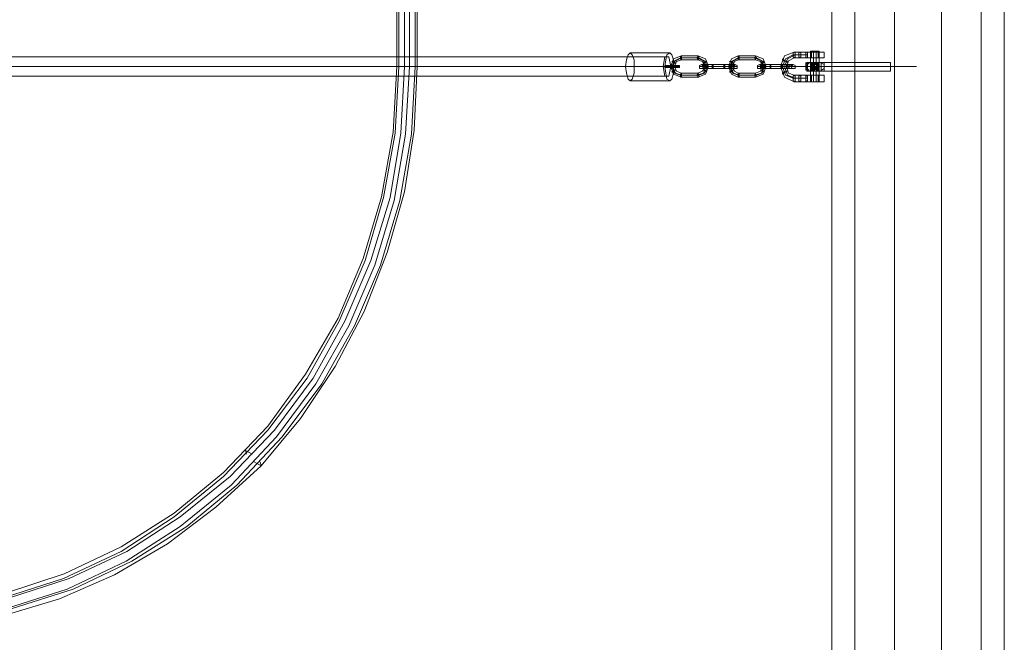
# Model space of a CAD drawing. Units: millimetres. Extents: x 1 to 7933, y -3223 to 3451.
# Drawn here: x 5314 to 6027, y -719 to -268 of the extents above; entities that cross this region are included whole.
import ezdxf

# ---------------------------------------------------------------- set-up
doc = ezdxf.new("R2010")
doc.units = ezdxf.units.MM
for name, color, linetype, lineweight in [('robinia bjælke', 32, 'Continuous', 9), ('stål', 253, 'Continuous', 9), ('taifun', 251, 'Continuous', 9)]:
    doc.layers.add(name, color=color, linetype=linetype, lineweight=lineweight)

msp = doc.modelspace()

# ---------------------------------------------------------------- linework, layer by layer
at = {"layer": 'robinia bjælke', "flags": 128}
for points in [[(6010.03, 937.35), (6010.03, -942.75), (5981.43, -942.75), (5947.25, -942.75), (5918.64, -942.75), (5901.9, -942.75), (5901.9, 937.35), (5918.64, 937.35), (5947.25, 937.35), (5981.43, 937.35)], [(5901.9, 937.35), (5901.9, -942.75), (5918.64, -942.75), (5918.64, 937.35)], [(5947.25, 937.35), (5947.25, -942.75), (5918.64, -942.75), (5901.9, -942.75), (5901.9, 937.35), (5918.64, 937.35)], [(5901.9, 937.35), (5901.9, -942.75), (5918.64, -942.75), (5918.64, 937.35)], [(5947.25, -942.75), (5947.25, 937.35), (5981.43, 937.35), (5981.43, -942.75)], [(5981.43, -942.75), (6010.03, -942.75), (6010.03, 937.35), (5981.43, 937.35)], [(5981.43, -942.75), (5981.43, 937.35), (6010.03, 937.35), (6010.03, -942.75)], [(5981.43, -942.75), (5981.43, 937.35), (6010.03, 937.35), (6010.03, -942.75)]]:
    msp.add_lwpolyline(points, close=True, dxfattribs=at)
for points in [[(5918.64, 937.35), (5947.25, 937.35), (5947.25, -942.75)], [(5918.64, 937.35), (5918.64, -942.75), (5918.64, -946.24), (5920.74, -949.73), (5922.83, -951.82), (5925.62, -952.52), (5922.83, -951.82), (5920.74, -949.73), (5918.64, -946.24), (5918.64, -942.75), (5947.25, -942.75)], [(5918.64, 937.35), (5918.64, -942.75), (5947.25, -942.75), (5981.43, -942.75)], [(5918.64, 937.35), (5947.25, 937.35), (5981.43, 937.35), (5947.25, 937.35), (5947.25, -942.75), (5947.94, -947.64), (5948.64, -951.13), (5950.04, -952.52), (5948.64, -951.13), (5947.94, -947.64), (5947.25, -942.75), (5981.43, -942.75)], [(6026.78, 838.28), (6026.78, -843.69), (6026.08, -852.76), (6026.78, -861.13), (6026.78, -942.75), (6010.03, -942.75), (6026.78, -942.75), (6026.78, -861.13), (6026.08, -852.76), (6026.78, -843.69), (6026.78, -836.02), (6026.78, -833.23), (5997.48, -833.23), (5997.48, -836.02), (5997.48, -842.99), (5997.48, -852.76), (5997.48, -861.83), (5997.48, -868.81)], [(6026.78, 838.28), (6026.78, -843.69), (6026.08, -852.76), (6026.78, -861.13), (6026.78, -942.75), (6010.03, -942.75), (6026.78, -942.75), (6026.78, -861.13), (6026.08, -852.76), (6026.78, -843.69), (6026.78, -836.02), (6026.78, -833.23), (5997.48, -833.23), (5997.48, -836.02), (5997.48, -842.99), (5997.48, -852.76), (5997.48, -861.83), (5997.48, -868.81)], [(6026.78, -836.02), (6026.78, -843.69), (6026.78, 838.28)], [(6026.78, -836.02), (6026.78, -843.69), (6026.78, 838.28)]]:
    msp.add_lwpolyline(points, dxfattribs=at)
at = {"layer": 'stål', "flags": 128}
for points in [[(5886.55, -291.17), (5886.55, -313.5), (5878.88, -313.5), (5874.69, -313.5), (5867.72, -310.01), (5864.93, -302.33), (5867.72, -294.66), (5874.69, -291.87), (5878.88, -291.87), (5883.07, -291.87)], [(5887.25, -296.06), (5887.25, -291.87)], [(5888.65, -291.17), (5888.65, -313.5), (5888.65, -308.61)], [(5888.65, -296.06), (5888.65, -291.87)], [(5890.74, -291.17), (5890.74, -313.5), (5890.74, -308.61)], [(5890.74, -296.06), (5890.74, -291.87)], [(5892.13, -296.06), (5892.13, -291.87)], [(5892.83, -291.17), (5892.83, -313.5), (5892.83, -308.61)], [(5892.83, -296.06), (5892.83, -291.87)], [(5896.32, -296.06), (5896.32, -291.87)], [(5883.07, -310.71), (5878.18, -310.71), (5874, -310.71), (5868.42, -308.61), (5866.32, -302.33), (5868.42, -296.75), (5874, -293.96), (5878.18, -293.96), (5883.07, -293.96)], [(5884.46, -310.71), (5879.58, -310.71), (5875.39, -310.71), (5869.81, -308.61), (5867.72, -302.33), (5869.81, -296.75), (5875.39, -293.96), (5879.58, -293.96), (5884.46, -293.96)], [(5883.07, -308.61), (5878.88, -308.61), (5874.69, -308.61), (5870.51, -307.22), (5869.11, -302.33), (5870.51, -298.15), (5874.69, -296.06), (5878.88, -296.06), (5886.55, -296.06)], [(5963.29, -302.33), (5862.14, -302.33)], [(5963.29, -302.33), (5862.83, -302.33)], [(5883.07, -302.33), (5883.76, -299.54)], [(5883.07, -304.43), (5883.07, -302.33), (5883.07, -300.94), (5883.07, -299.54), (5883.07, -300.94), (5883.07, -302.33), (5883.07, -304.43), (5883.07, -305.12)], [(5883.07, -302.33), (5883.76, -305.82)], [(5894.23, -299.54), (5894.23, -302.33), (5894.23, -305.82), (5890.04, -305.82), (5885.16, -305.82), (5883.76, -305.82), (5885.16, -305.82), (5890.04, -305.82), (5894.23, -305.82), (5896.32, -305.82), (5896.32, -305.12), (5896.32, -304.43), (5896.32, -303.73), (5896.32, -303.03), (5896.32, -302.33), (5896.32, -301.64), (5896.32, -300.94), (5896.32, -300.24), (5896.32, -299.54), (5896.32, -300.24), (5896.32, -300.94), (5896.32, -301.64), (5896.32, -302.33), (5896.32, -303.03), (5896.32, -303.73), (5896.32, -304.43), (5896.32, -305.12)], [(5894.23, -305.82), (5890.04, -305.82), (5885.16, -305.82), (5883.76, -305.82), (5885.16, -305.82), (5890.04, -305.82), (5894.23, -305.82), (5896.32, -305.82)], [(5884.46, -302.33), (5884.46, -305.82), (5884.46, -302.33), (5884.46, -299.54)], [(5887.95, -299.54), (5887.95, -305.82), (5887.95, -299.54), (5890.04, -299.54), (5892.13, -299.54), (5892.83, -299.54), (5892.13, -299.54), (5890.04, -299.54), (5887.95, -299.54), (5886.55, -299.54), (5886.55, -305.82), (5887.95, -305.82), (5890.04, -305.82), (5892.13, -305.82), (5892.83, -305.82), (5892.83, -299.54)], [(5887.95, -299.54), (5890.04, -299.54), (5892.13, -299.54), (5892.83, -299.54), (5892.13, -299.54), (5890.04, -299.54), (5887.95, -299.54), (5886.55, -299.54)], [(5887.95, -300.24), (5890.04, -300.24), (5892.13, -300.24), (5892.83, -300.24), (5892.13, -300.24), (5890.04, -300.24), (5887.95, -300.24), (5886.55, -300.24)], [(5887.95, -300.94), (5890.04, -300.94), (5892.13, -300.94), (5892.83, -300.94), (5892.13, -300.94), (5890.04, -300.94), (5887.95, -300.94), (5886.55, -300.94)], [(5887.95, -302.33), (5890.04, -302.33), (5892.13, -302.33), (5892.83, -302.33), (5892.13, -302.33), (5890.04, -302.33), (5887.95, -302.33), (5886.55, -302.33)], [(5887.95, -303.03), (5890.04, -303.03), (5892.13, -303.03), (5892.83, -303.03), (5892.13, -303.03), (5890.04, -303.03), (5887.95, -303.03), (5886.55, -303.03)], [(5887.95, -303.73), (5890.04, -303.73), (5892.13, -303.73), (5892.83, -303.73), (5892.13, -303.73), (5890.04, -303.73), (5887.95, -303.73), (5886.55, -303.73)], [(5887.95, -304.43), (5890.04, -304.43), (5892.13, -304.43), (5892.83, -304.43), (5892.13, -304.43), (5890.04, -304.43), (5887.95, -304.43), (5886.55, -304.43)], [(5892.13, -305.82), (5890.04, -305.82), (5887.95, -305.82), (5886.55, -305.82)], [(5892.13, -305.82), (5890.04, -305.82), (5887.95, -305.82), (5886.55, -305.82), (5887.95, -305.82), (5890.04, -305.82), (5892.13, -305.82), (5892.83, -305.82)], [(5887.25, -305.82), (5887.25, -299.54)], [(5889.34, -305.82), (5889.34, -299.54)], [(5892.13, -305.82), (5892.13, -299.54)], [(5894.23, -304.43), (5894.23, -302.33), (5894.23, -300.24), (5894.23, -299.54), (5894.23, -300.24), (5894.23, -302.33), (5894.23, -304.43), (5894.23, -305.82), (5944.46, -305.82), (5944.46, -304.43), (5944.46, -302.33), (5944.46, -300.24), (5944.46, -299.54), (5894.23, -299.54)], [(5894.23, -302.33), (5894.23, -305.82)], [(5944.46, -300.24), (5944.46, -302.33), (5944.46, -304.43), (5944.46, -305.82)], [(5886.55, -313.5), (5886.55, -312.8)], [(5887.25, -313.5), (5887.25, -308.61)], [(5892.13, -313.5), (5892.13, -308.61)], [(5896.32, -313.5), (5896.32, -308.61)]]:
    msp.add_lwpolyline(points, dxfattribs=at)
for points in [[(5875.39, -293.96), (5875.39, -295.36), (5874.69, -296.06), (5874, -295.36), (5874, -293.96), (5874, -292.57), (5874.69, -291.87), (5875.39, -292.57), (5875.39, -293.96)], [(5879.58, -293.96), (5879.58, -295.36), (5878.88, -296.06), (5878.18, -295.36), (5878.18, -293.96), (5878.18, -292.57), (5878.88, -291.87), (5879.58, -292.57), (5879.58, -293.96)], [(5878.18, -293.96), (5878.18, -295.36), (5878.88, -296.06), (5879.58, -295.36), (5879.58, -293.96), (5879.58, -292.57), (5878.88, -291.87), (5878.18, -292.57), (5878.18, -293.96)], [(5883.07, -296.06), (5883.76, -296.06), (5884.46, -295.36), (5884.46, -294.66), (5884.46, -293.96), (5884.46, -293.26), (5884.46, -292.57), (5883.76, -291.87), (5883.07, -291.87), (5883.07, -292.57), (5883.07, -293.26), (5883.07, -293.96), (5883.07, -294.66), (5883.07, -295.36), (5883.07, -296.06)], [(5892.13, -291.87), (5892.83, -291.87), (5893.53, -291.87), (5894.23, -291.87), (5894.92, -291.87), (5895.62, -291.87), (5896.32, -291.87), (5895.62, -291.87), (5894.92, -291.87), (5894.23, -291.87), (5893.53, -291.87), (5892.83, -291.87), (5892.13, -291.87), (5891.44, -291.87), (5890.74, -291.87), (5890.04, -291.87), (5889.34, -291.87), (5888.65, -291.87), (5887.95, -291.87), (5887.25, -291.87), (5886.55, -291.87), (5885.86, -291.87), (5885.16, -291.87), (5884.46, -291.87), (5883.76, -291.87), (5883.07, -291.87), (5883.76, -291.87), (5884.46, -291.87), (5885.16, -291.87), (5885.86, -291.87), (5886.55, -291.87), (5887.25, -291.87), (5887.95, -291.87), (5888.65, -291.87), (5889.34, -291.87), (5890.04, -291.87), (5890.74, -291.87), (5891.44, -291.87), (5892.13, -291.87)], [(5890.74, -291.17), (5891.44, -291.17), (5892.13, -291.17), (5892.83, -291.17), (5892.13, -291.17), (5891.44, -291.17), (5890.74, -291.17), (5890.04, -291.17), (5889.34, -291.17), (5888.65, -291.17), (5887.95, -291.17), (5887.25, -291.17), (5886.55, -291.17), (5887.25, -291.17), (5887.95, -291.17), (5888.65, -291.17), (5889.34, -291.17), (5890.04, -291.17), (5890.74, -291.17)], [(5890.74, -291.87), (5891.44, -291.87), (5892.13, -291.87), (5892.83, -291.87), (5892.13, -291.87), (5891.44, -291.87), (5890.74, -291.87), (5890.04, -291.87), (5889.34, -291.87), (5888.65, -291.87), (5887.95, -291.87), (5887.25, -291.87), (5886.55, -291.87), (5887.25, -291.87), (5887.95, -291.87), (5888.65, -291.87), (5889.34, -291.87), (5890.04, -291.87), (5890.74, -291.87)], [(5886.55, -296.06), (5886.55, -291.87)], [(5867.02, -298.15), (5868.42, -298.85), (5869.81, -299.54), (5869.81, -298.85), (5868.42, -298.15), (5867.02, -297.45), (5866.32, -296.75), (5866.32, -297.45), (5867.02, -298.15)], [(5883.07, -296.06), (5886.55, -296.06)], [(5883.07, -296.06), (5883.76, -296.06), (5884.46, -296.06), (5885.16, -296.06), (5885.86, -296.06), (5886.55, -296.06), (5887.25, -296.06), (5887.95, -296.06), (5888.65, -296.06), (5889.34, -296.06), (5890.04, -296.06), (5890.74, -296.06), (5891.44, -296.06), (5892.13, -296.06), (5892.83, -296.06), (5893.53, -296.06), (5894.23, -296.06), (5894.92, -296.06), (5895.62, -296.06), (5896.32, -296.06), (5895.62, -296.06), (5894.92, -296.06), (5894.23, -296.06), (5893.53, -296.06), (5892.83, -296.06), (5892.13, -296.06), (5891.44, -296.06), (5890.74, -296.06), (5890.04, -296.06), (5889.34, -296.06), (5888.65, -296.06), (5887.95, -296.06), (5887.25, -296.06), (5886.55, -296.06), (5885.86, -296.06), (5885.16, -296.06), (5884.46, -296.06), (5883.76, -296.06), (5883.07, -296.06)], [(5886.55, -296.06), (5887.25, -296.06), (5887.95, -296.06), (5888.65, -296.06), (5889.34, -296.06), (5890.04, -296.06), (5890.74, -296.06), (5891.44, -296.06), (5892.13, -296.06), (5892.83, -296.06), (5892.13, -296.06), (5891.44, -296.06), (5890.74, -296.06), (5890.04, -296.06), (5889.34, -296.06), (5888.65, -296.06), (5887.95, -296.06), (5887.25, -296.06), (5886.55, -296.06)], [(5868.42, -306.52), (5867.02, -307.22), (5866.32, -307.92), (5866.32, -307.22), (5867.02, -306.52), (5868.42, -305.82), (5869.81, -305.82), (5868.42, -306.52)], [(5885.86, -299.54), (5883.07, -302.33)], [(5885.86, -305.82), (5883.07, -302.33)], [(5896.32, -299.54), (5894.23, -299.54), (5889.34, -299.54), (5885.16, -299.54), (5883.76, -299.54), (5885.16, -299.54), (5889.34, -299.54), (5894.23, -299.54), (5896.32, -299.54)], [(5896.32, -299.54), (5894.23, -299.54), (5889.34, -299.54), (5885.16, -299.54), (5883.76, -299.54), (5885.16, -299.54), (5889.34, -299.54), (5894.23, -299.54), (5896.32, -299.54)], [(5891.44, -305.82), (5891.44, -299.54)], [(5896.32, -300.94), (5893.53, -299.54)], [(5896.32, -303.73), (5893.53, -305.82)], [(5894.23, -299.54), (5896.32, -299.54)], [(5894.23, -302.33), (5944.46, -302.33)], [(5874, -310.71), (5874, -312.8), (5874.69, -313.5), (5875.39, -312.8), (5875.39, -310.71), (5875.39, -309.31), (5874.69, -308.61), (5874, -309.31), (5874, -310.71)], [(5879.58, -310.71), (5879.58, -312.8), (5878.88, -313.5), (5878.18, -312.8), (5878.18, -310.71), (5878.18, -309.31), (5878.88, -308.61), (5879.58, -309.31), (5879.58, -310.71)], [(5878.18, -310.71), (5878.18, -312.8), (5878.88, -313.5), (5879.58, -312.8), (5879.58, -310.71), (5879.58, -309.31), (5878.88, -308.61), (5878.18, -309.31), (5878.18, -310.71)], [(5883.07, -313.5), (5883.07, -312.8), (5883.07, -312.1), (5883.07, -311.4), (5883.07, -310.71), (5883.07, -310.01), (5883.07, -309.31), (5883.07, -308.61), (5883.76, -308.61), (5883.76, -309.31), (5884.46, -309.31), (5884.46, -310.01), (5884.46, -310.71), (5884.46, -311.4), (5884.46, -312.1), (5884.46, -312.8), (5883.76, -312.8), (5883.76, -313.5), (5883.07, -313.5)], [(5892.13, -308.61), (5892.83, -308.61), (5893.53, -308.61), (5894.23, -308.61), (5894.92, -308.61), (5895.62, -308.61), (5896.32, -308.61), (5895.62, -308.61), (5894.92, -308.61), (5894.23, -308.61), (5893.53, -308.61), (5892.83, -308.61), (5892.13, -308.61), (5891.44, -308.61), (5890.74, -308.61), (5890.04, -308.61), (5889.34, -308.61), (5888.65, -308.61), (5887.95, -308.61), (5887.25, -308.61), (5886.55, -308.61), (5885.86, -308.61), (5885.16, -308.61), (5884.46, -308.61), (5883.76, -308.61), (5883.07, -308.61), (5883.76, -308.61), (5884.46, -308.61), (5885.16, -308.61), (5885.86, -308.61), (5886.55, -308.61), (5887.25, -308.61), (5887.95, -308.61), (5888.65, -308.61), (5889.34, -308.61), (5890.04, -308.61), (5890.74, -308.61), (5891.44, -308.61), (5892.13, -308.61)], [(5890.74, -308.61), (5891.44, -308.61), (5892.13, -308.61), (5892.83, -308.61), (5892.13, -308.61), (5891.44, -308.61), (5890.74, -308.61), (5890.04, -308.61), (5889.34, -308.61), (5888.65, -308.61), (5887.95, -308.61), (5887.25, -308.61), (5886.55, -308.61), (5887.25, -308.61), (5887.95, -308.61), (5888.65, -308.61), (5889.34, -308.61), (5890.04, -308.61), (5890.74, -308.61)], [(5886.55, -313.5), (5886.55, -312.8), (5886.55, -308.61)], [(5886.55, -313.5), (5883.07, -313.5)], [(5883.07, -313.5), (5883.76, -313.5), (5884.46, -313.5), (5885.16, -313.5), (5885.86, -313.5), (5886.55, -313.5), (5887.25, -313.5), (5887.95, -313.5), (5888.65, -313.5), (5889.34, -313.5), (5890.04, -313.5), (5890.74, -313.5), (5891.44, -313.5), (5892.13, -313.5), (5892.83, -313.5), (5893.53, -313.5), (5894.23, -313.5), (5894.92, -313.5), (5895.62, -313.5), (5896.32, -313.5), (5895.62, -313.5), (5894.92, -313.5), (5894.23, -313.5), (5893.53, -313.5), (5892.83, -313.5), (5892.13, -313.5), (5891.44, -313.5), (5890.74, -313.5), (5890.04, -313.5), (5889.34, -313.5), (5888.65, -313.5), (5887.95, -313.5), (5887.25, -313.5), (5886.55, -313.5), (5885.86, -313.5), (5885.16, -313.5), (5884.46, -313.5), (5883.76, -313.5), (5883.07, -313.5)], [(5886.55, -313.5), (5887.25, -313.5), (5887.95, -313.5), (5888.65, -313.5), (5889.34, -313.5), (5890.04, -313.5), (5890.74, -313.5), (5891.44, -313.5), (5892.13, -313.5), (5892.83, -313.5), (5892.13, -313.5), (5891.44, -313.5), (5890.74, -313.5), (5890.04, -313.5), (5889.34, -313.5), (5888.65, -313.5), (5887.95, -313.5), (5887.25, -313.5), (5886.55, -313.5)], [(5888.65, -313.5), (5889.34, -313.5), (5890.04, -313.5), (5890.74, -313.5), (5891.44, -313.5), (5892.13, -313.5), (5892.83, -313.5), (5892.13, -313.5), (5891.44, -313.5), (5890.74, -313.5), (5890.04, -313.5), (5889.34, -313.5), (5888.65, -313.5), (5887.95, -313.5), (5887.25, -313.5), (5886.55, -313.5), (5887.25, -313.5), (5887.95, -313.5), (5888.65, -313.5)]]:
    msp.add_lwpolyline(points, close=True, dxfattribs=at)
at = {"layer": 'taifun', "flags": 128}
for points in [[(5216.83, 701.55), (5263.57, 698.76), (5308.92, 689.69), (5352.87, 675.04), (5395.42, 655.51), (5435.19, 629.69), (5471.47, 599.7), (5504.25, 565.51), (5532.86, 527.14), (5556.58, 485.29), (5575.41, 440.64), (5589.36, 393.9), (5597.74, 346.46), (5600.53, 297.62), (5601.92, 297.62), (5601.92, -302.33), (5600.53, -302.33), (5600.53, 297.62)], [(5212.65, 693.18), (5257.99, 690.39), (5302.64, 682.02), (5345.89, 668.06), (5387.75, 647.83), (5426.12, 623.42), (5461.7, 594.12), (5493.79, 559.93), (5522.39, 522.26), (5545.41, 481.8), (5564.25, 437.85), (5577.51, 392.5), (5585.88, 345.06), (5588.67, 297.62), (5587.27, 297.62), (5587.27, -302.33), (5588.67, -302.33), (5588.67, 297.62)], [(5596.34, 297.62), (5596.34, -302.33), (5593.55, -351.17), (5585.18, -399.3), (5571.23, -446.05), (5552.39, -490), (5528.67, -531.85), (5500.07, -570.22), (5467.28, -605.1), (5430.31, -635.1), (5391.24, -660.22), (5348.68, -680.45), (5304.73, -694.4), (5258.69, -703.47), (5212.65, -706.26), (4643.38, -706.26), (4597.34, -703.47), (4551.3, -694.4)], [(5592.85, 297.62), (5592.85, -302.33)], [(4075.52, -302.33), (4076.91, -295.36), (5781.21, -295.36), (5779.82, -302.33)], [(5784.7, -292.57), (5756.1, -292.57)], [(5781.21, -295.36), (5784, -295.36)], [(4076.91, -309.31), (4075.52, -302.33), (5779.82, -302.33), (5781.21, -309.31)], [(4080.4, -302.33), (4079, -309.31), (5784, -309.31), (5785.4, -302.33)], [(5588.67, -302.33), (5585.88, -350.47), (5577.51, -397.21), (5564.25, -442.56), (5545.41, -486.51), (5522.39, -527.67), (5493.79, -565.34), (5461.7, -598.83), (5426.12, -628.13), (5387.75, -653.24), (5345.89, -672.77), (5302.64, -686.73), (5257.99, -695.8), (5212.65, -698.59), (5214.74, -694.4), (4645.48, -694.4), (4643.38, -698.59), (5212.65, -698.59)], [(5596.34, -302.33), (5601.92, -302.33), (5599.83, -348.38), (5592.85, -393.03), (5580.3, -436.98), (5563.55, -479.53), (5542.62, -519.3), (5517.51, -556.97), (5488.91, -591.15), (5456.12, -621.15), (5421.24, -647.66), (5382.87, -669.98), (5343.1, -687.42), (5301.25, -699.98), (5257.99, -707.65), (5214.74, -710.45), (5212.65, -706.26)], [(5600.53, -302.33), (5597.74, -351.17), (5589.36, -399.3), (5575.41, -446.05), (5556.58, -490), (5532.86, -531.85), (5504.25, -570.22), (5471.47, -605.1), (5435.19, -635.1), (5395.42, -660.22), (5352.87, -680.45), (5308.92, -694.4), (5263.57, -703.47), (5216.83, -706.26), (5214.74, -710.45)], [(5306.83, -686.73), (5350.08, -672.77), (5391.94, -653.24), (5430.31, -628.13), (5466.58, -598.83), (5498.67, -565.34), (5526.58, -527.67), (5549.6, -486.51), (5568.44, -442.56), (5582.39, -397.21), (5590.06, -350.47), (5592.85, -302.33), (5587.27, -302.33), (5584.48, -349.77), (5576.11, -396.51), (5562.85, -441.16), (5544.72, -484.41), (5521, -524.88), (5493.79, -562.55), (5461.7, -596.03), (5426.12, -625.33), (5387.75, -649.75), (5346.59, -669.29), (5304.04, -683.24)], [(5781.21, -302.33), (5752.61, -302.33)], [(5787.49, -302.33), (5758.89, -302.33)], [(5786.79, -301.64), (5790.98, -301.64), (5787.49, -301.64), (5781.91, -301.64)], [(5786.79, -302.33), (5790.98, -302.33), (5791.68, -302.33), (5787.49, -302.33), (5781.91, -302.33)], [(5786.79, -303.03), (5790.98, -303.03), (5787.49, -303.03), (5781.91, -303.03)], [(5786.1, -301.64), (5790.28, -301.64), (5787.49, -301.64), (5782.61, -301.64)], [(5786.1, -302.33), (5789.58, -302.33), (5790.28, -302.33), (5786.79, -302.33), (5782.61, -302.33)], [(5786.1, -303.03), (5790.28, -303.03), (5787.49, -303.03), (5782.61, -303.03)], [(4079, -309.31), (4076.91, -309.31), (5781.21, -309.31), (5784, -309.31)], [(5784.7, -312.8), (5756.1, -312.8)], [(5482.63, -582.78), (5477.74, -579.99), (5478.44, -582.78)], [(5488.21, -588.36), (5488.91, -591.15), (5484.02, -588.36)]]:
    msp.add_lwpolyline(points, dxfattribs=at)
for points in [[(4079, -295.36), (4080.4, -302.33), (5785.4, -302.33), (5784, -295.36), (4079, -295.36)], [(5756.1, -312.8), (5757.49, -311.4), (5758.89, -307.22), (5758.89, -302.33), (5758.89, -297.45), (5757.49, -293.96), (5756.1, -292.57), (5754.7, -293.96), (5753.31, -297.45), (5752.61, -302.33), (5753.31, -307.22), (5754.7, -311.4), (5756.1, -312.8)], [(5784.7, -312.8), (5786.1, -311.4), (5787.49, -307.22), (5787.49, -302.33), (5787.49, -297.45), (5786.1, -293.96), (5784.7, -292.57), (5782.61, -293.96), (5781.91, -297.45), (5781.21, -302.33), (5781.91, -307.22), (5782.61, -311.4), (5784.7, -312.8)], [(5793.07, -294.66), (5804.93, -294.66), (5810.51, -296.75), (5812.61, -302.33), (5810.51, -307.92), (5804.93, -310.01), (5793.07, -310.01), (5787.49, -307.92), (5785.4, -302.33), (5787.49, -296.75)], [(5792.37, -296.06), (5804.23, -296.06), (5809.12, -298.15), (5810.51, -302.33), (5809.12, -307.22), (5804.23, -308.61), (5792.37, -308.61), (5788.19, -307.22), (5786.1, -302.33), (5788.19, -298.15)], [(5786.1, -298.85), (5786.79, -298.85), (5787.49, -298.85), (5788.19, -299.54), (5788.89, -300.24), (5788.19, -299.54), (5787.49, -299.54), (5786.79, -298.85), (5786.1, -298.85)], [(5793.07, -296.06), (5805.63, -296.06), (5809.81, -298.15), (5811.91, -302.33), (5809.81, -307.22), (5805.63, -308.61), (5793.07, -308.61), (5788.89, -307.22), (5786.79, -302.33), (5788.89, -298.15)], [(5793.07, -297.45), (5804.93, -297.45), (5808.42, -298.85), (5809.81, -302.33), (5808.42, -305.82), (5804.93, -307.22), (5793.07, -307.22), (5789.58, -305.82), (5788.19, -302.33), (5789.58, -298.85)], [(5793.07, -297.45), (5793.07, -296.75), (5793.07, -296.06), (5793.07, -295.36), (5793.07, -294.66), (5792.37, -295.36), (5792.37, -296.06), (5792.37, -296.75), (5793.07, -297.45)], [(5804.93, -297.45), (5805.63, -296.75), (5805.63, -296.06), (5805.63, -295.36), (5804.93, -294.66), (5804.93, -295.36), (5804.23, -296.06), (5804.93, -296.75), (5804.93, -297.45)], [(5811.21, -298.85), (5810.51, -299.54), (5809.81, -299.54), (5809.12, -300.24), (5809.12, -299.54), (5810.51, -298.85), (5811.21, -298.85)], [(5834.23, -294.66), (5846.79, -294.66), (5852.37, -296.75), (5854.46, -302.33), (5852.37, -307.92), (5846.79, -310.01), (5834.23, -310.01), (5829.35, -307.92), (5827.26, -302.33), (5829.35, -296.75)], [(5834.23, -296.06), (5846.09, -296.06), (5850.97, -298.15), (5852.37, -302.33), (5850.97, -307.22), (5846.09, -308.61), (5834.23, -308.61), (5830.05, -307.22), (5827.95, -302.33), (5830.05, -298.15)], [(5827.95, -298.85), (5828.65, -298.85), (5829.35, -298.85), (5830.05, -299.54), (5830.74, -300.24), (5830.05, -299.54), (5829.35, -299.54), (5828.65, -298.85), (5827.95, -298.85)], [(5834.93, -296.06), (5847.49, -296.06), (5851.67, -298.15), (5853.07, -302.33), (5851.67, -307.22), (5847.49, -308.61), (5834.93, -308.61), (5830.74, -307.22), (5828.65, -302.33), (5830.74, -298.15)], [(5834.23, -297.45), (5846.79, -297.45), (5850.28, -298.85), (5851.67, -302.33), (5850.28, -305.82), (5846.79, -307.22), (5834.23, -307.22), (5831.44, -305.82), (5830.05, -302.33), (5831.44, -298.85)], [(5834.23, -297.45), (5834.93, -296.75), (5834.93, -296.06), (5834.93, -295.36), (5834.23, -294.66), (5834.23, -295.36), (5834.23, -296.06), (5834.23, -296.75), (5834.23, -297.45)], [(5846.79, -297.45), (5846.79, -296.75), (5847.49, -296.06), (5846.79, -295.36), (5846.79, -294.66), (5846.79, -295.36), (5846.09, -296.06), (5846.79, -296.75), (5846.79, -297.45)], [(5853.07, -298.85), (5852.37, -299.54), (5850.97, -299.54), (5850.97, -300.24), (5850.97, -299.54), (5851.67, -298.85), (5853.07, -298.85)], [(5781.91, -302.33), (5781.91, -303.03), (5782.61, -303.03), (5782.61, -302.33), (5782.61, -301.64), (5781.91, -301.64), (5781.91, -302.33)], [(5786.79, -302.33), (5786.79, -301.64), (5786.1, -301.64), (5786.1, -302.33), (5786.1, -303.03), (5786.79, -303.03), (5786.79, -302.33)], [(5786.1, -306.52), (5786.79, -306.52), (5787.49, -305.82), (5788.19, -305.12), (5788.89, -305.12), (5788.19, -305.12), (5787.49, -305.82), (5786.79, -305.82), (5786.1, -306.52)], [(5787.49, -303.03), (5786.79, -303.03), (5786.79, -302.33), (5786.79, -301.64), (5787.49, -301.64), (5787.49, -302.33), (5787.49, -303.03)], [(5790.28, -301.64), (5790.98, -301.64), (5790.98, -302.33), (5790.98, -303.03), (5790.28, -303.03), (5789.58, -303.03), (5789.58, -302.33), (5789.58, -301.64), (5790.28, -301.64)], [(5790.98, -303.03), (5790.28, -303.03), (5790.28, -302.33), (5790.28, -301.64), (5790.98, -301.64), (5791.68, -301.64), (5791.68, -302.33), (5791.68, -303.03), (5790.98, -303.03)], [(5807.72, -300.94), (5808.42, -301.64), (5809.12, -302.33), (5808.42, -303.73), (5807.72, -303.73), (5806.33, -303.73), (5806.33, -302.33), (5806.33, -301.64), (5807.72, -300.94)], [(5811.21, -302.33), (5823.77, -302.33), (5829.35, -302.33), (5833.53, -302.33), (5832.84, -302.33), (5828.65, -302.33), (5816.09, -302.33), (5810.51, -302.33), (5806.33, -302.33), (5807.02, -302.33)], [(5811.91, -300.94), (5823.77, -300.94), (5828.65, -300.94), (5832.14, -300.94), (5831.44, -300.94), (5827.95, -300.94), (5816.09, -300.94), (5811.21, -300.94), (5807.72, -300.94)], [(5811.91, -303.73), (5823.77, -303.73), (5828.65, -303.73), (5832.14, -303.73), (5831.44, -303.73), (5827.95, -303.73), (5816.09, -303.73), (5811.21, -303.73), (5807.72, -303.73)], [(5809.81, -303.73), (5809.12, -303.73), (5808.42, -302.33), (5809.12, -301.64), (5809.81, -300.94), (5810.51, -301.64), (5810.51, -302.33), (5810.51, -303.73), (5809.81, -303.73)], [(5811.91, -302.33), (5824.46, -302.33), (5827.95, -302.33), (5830.74, -302.33), (5827.26, -302.33), (5815.4, -302.33), (5811.21, -302.33), (5809.12, -302.33)], [(5811.21, -306.52), (5811.21, -305.82), (5810.51, -305.82), (5809.81, -305.12), (5809.12, -305.12), (5810.51, -305.82), (5811.21, -306.52)], [(5811.91, -303.73), (5811.91, -302.33), (5811.91, -301.64), (5811.91, -300.94), (5811.21, -301.64), (5811.21, -302.33), (5811.21, -303.73), (5811.91, -303.73)], [(5816.09, -300.94), (5816.09, -301.64), (5816.09, -302.33), (5816.09, -303.73), (5815.4, -303.73), (5815.4, -302.33), (5815.4, -301.64), (5816.09, -300.94)], [(5823.77, -303.73), (5824.46, -303.73), (5824.46, -302.33), (5824.46, -301.64), (5823.77, -300.94), (5823.77, -301.64), (5823.77, -302.33), (5823.77, -303.73)], [(5827.95, -303.73), (5828.65, -303.73), (5828.65, -302.33), (5828.65, -301.64), (5827.95, -300.94), (5827.95, -301.64), (5827.26, -302.33), (5827.95, -303.73)], [(5827.95, -306.52), (5828.65, -306.52), (5829.35, -305.82), (5830.05, -305.12), (5830.74, -305.12), (5830.05, -305.12), (5829.35, -305.82), (5828.65, -305.82), (5827.95, -306.52)], [(5830.05, -300.94), (5829.35, -301.64), (5829.35, -302.33), (5829.35, -303.73), (5830.05, -303.73), (5830.74, -303.73), (5831.44, -302.33), (5830.74, -301.64), (5830.05, -300.94)], [(5832.14, -303.73), (5833.53, -303.73), (5833.53, -302.33), (5833.53, -301.64), (5832.14, -300.94), (5831.44, -301.64), (5830.74, -302.33), (5831.44, -303.73), (5832.14, -303.73)], [(5849.58, -300.94), (5850.28, -301.64), (5850.97, -302.33), (5850.28, -303.73), (5849.58, -303.73), (5848.18, -303.73), (5848.18, -302.33), (5848.18, -301.64), (5849.58, -300.94)], [(5853.07, -302.33), (5865.62, -302.33), (5871.21, -302.33), (5875.39, -302.33), (5874.69, -302.33), (5870.51, -302.33), (5857.95, -302.33), (5851.67, -302.33), (5848.18, -302.33)], [(5853.77, -300.94), (5865.62, -300.94), (5870.51, -300.94), (5874, -300.94), (5873.3, -300.94), (5869.81, -300.94), (5857.25, -300.94), (5852.37, -300.94), (5849.58, -300.94)], [(5853.77, -303.73), (5865.62, -303.73), (5870.51, -303.73), (5874, -303.73), (5873.3, -303.73), (5869.81, -303.73), (5857.25, -303.73), (5852.37, -303.73), (5849.58, -303.73)], [(5850.97, -303.73), (5850.28, -303.73), (5850.28, -302.33), (5850.28, -301.64), (5850.97, -300.94), (5851.67, -301.64), (5852.37, -302.33), (5851.67, -303.73), (5850.97, -303.73)], [(5853.77, -302.33), (5866.32, -302.33), (5869.81, -302.33), (5872.6, -302.33), (5871.9, -302.33), (5869.11, -302.33), (5857.25, -302.33), (5853.07, -302.33), (5850.97, -302.33)], [(5853.07, -306.52), (5853.07, -305.82), (5852.37, -305.82), (5850.97, -305.12), (5851.67, -305.82), (5853.07, -306.52)], [(5853.77, -303.73), (5853.77, -302.33), (5853.77, -301.64), (5853.77, -300.94), (5853.07, -301.64), (5853.07, -302.33), (5853.07, -303.73), (5853.77, -303.73)], [(5857.25, -300.94), (5857.95, -301.64), (5857.95, -302.33), (5857.95, -303.73), (5857.25, -303.73), (5857.25, -302.33), (5857.25, -301.64), (5857.25, -300.94)], [(5865.62, -303.73), (5866.32, -303.73), (5866.32, -302.33), (5866.32, -301.64), (5865.62, -300.94), (5865.62, -301.64), (5865.62, -302.33), (5865.62, -303.73)], [(5869.81, -303.73), (5870.51, -302.33), (5869.81, -301.64), (5869.81, -300.94), (5869.11, -301.64), (5869.11, -302.33), (5869.11, -303.73), (5869.81, -303.73)], [(5871.9, -300.94), (5871.21, -301.64), (5871.21, -302.33), (5871.21, -303.73), (5871.9, -303.73), (5872.6, -303.73), (5873.3, -302.33), (5872.6, -301.64), (5871.9, -300.94)], [(5874, -303.73), (5875.39, -303.73), (5875.39, -302.33), (5875.39, -301.64), (5874, -300.94), (5873.3, -301.64), (5872.6, -302.33), (5873.3, -303.73), (5874, -303.73)], [(5793.07, -307.22), (5793.07, -307.92), (5793.07, -308.61), (5793.07, -310.01), (5792.37, -310.01), (5792.37, -308.61), (5792.37, -307.92), (5793.07, -307.22)], [(5804.93, -310.01), (5805.63, -310.01), (5805.63, -308.61), (5805.63, -307.92), (5804.93, -307.22), (5804.93, -307.92), (5804.23, -308.61), (5804.93, -310.01)], [(5834.23, -307.22), (5834.93, -307.92), (5834.93, -308.61), (5834.93, -310.01), (5834.23, -310.01), (5834.23, -308.61), (5834.23, -307.92), (5834.23, -307.22)], [(5846.79, -310.01), (5847.49, -308.61), (5846.79, -307.92), (5846.79, -307.22), (5846.79, -307.92), (5846.09, -308.61), (5846.79, -310.01)]]:
    msp.add_lwpolyline(points, close=True, dxfattribs=at)

doc.saveas('drawing.dxf')
